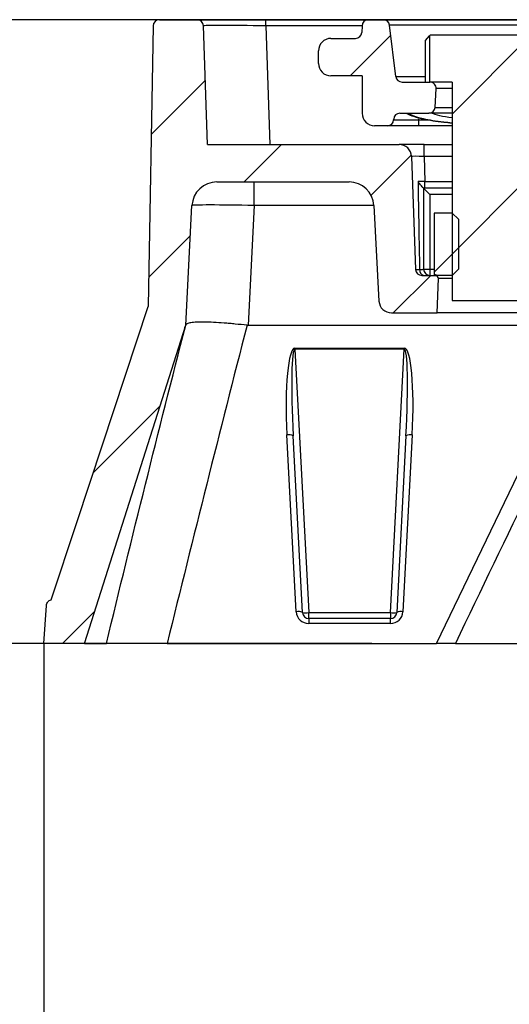
# Model space of a CAD drawing. Units: millimetres. Extents: x 8 to 1020, y -43 to 291.
# Drawn here: x 45 to 60, y 30 to 61 of the extents above; entities that cross this region are included whole.
import ezdxf

# ---------------------------------------------------------------- set-up
doc = ezdxf.new("R2010")
doc.units = ezdxf.units.MM
doc.layers.add('SLD-0', color=179, linetype='Continuous', lineweight=25)
doc.styles.add('SLDTEXTSTYLE0', font='TXT', dxfattribs={"width": 0.7})
doc.dimstyles.new('SLDDIMSTYLE1', dxfattribs={"dimtxt": 3.5, "dimasz": 2, "dimexe": 0, "dimexo": 0.0625, "dimgap": 0.875, "dimtad": 2, "dimdec": 6, "dimlfac": 0.19685, "dimrnd": 1e-09, "dimzin": 12, "dimdsep": 46, "dimtxsty": 'SLDTEXTSTYLE0', "dimsah": 1, "dimcen": 0.09, "dimadec": 0, "dimazin": 3, "dimtfac": 1, "dimtdec": 0, "dimtofl": 0, "dimtmove": 0, "dimatfit": 3, "dimfxl": 0, "dimfrac": 2, "dimtolj": 1, "dimtzin": 12, "dimarcsym": 0})
doc.dimstyles.new('SLDDIMSTYLE2', dxfattribs={"dimtxt": 3.5, "dimasz": 2, "dimexe": 0, "dimexo": 0.0625, "dimgap": 0.875, "dimtad": 2, "dimdec": 6, "dimlfac": 0.19685, "dimrnd": 1e-09, "dimzin": 12, "dimdsep": 46, "dimtxsty": 'SLDTEXTSTYLE0', "dimsah": 1, "dimcen": 0.09, "dimadec": 0, "dimazin": 3, "dimtfac": 1, "dimtdec": 1, "dimtofl": 0, "dimtmove": 0, "dimatfit": 3, "dimfxl": 0, "dimfrac": 2, "dimtolj": 1, "dimtzin": 12, "dimarcsym": 0})

# ---------------------------------------------------------------- blocks, each defined once
blk = doc.blocks.new('_D_1')
at = {"layer": 'SLD-0', "color": 7}
for p, q in [((45.303, 41.41), (45.303, 16.409)), ((205.303, 41.41), (205.303, 16.409)), ((128.174, 21.088), (130.709, 21.088)), ((205.303, 17.409), (45.303, 17.409))]:
    blk.add_line(p, q, dxfattribs=at)
for points in [[(45.303, 17.409), (47.303, 17.159), (47.303, 17.659)], [(205.303, 17.409), (203.303, 17.659), (203.303, 17.159)]]:
    blk.add_solid(points, dxfattribs=at)
at = {"layer": 'SLD-0', "color": 7, "attachment_point": 1, "style": 'SLDTEXTSTYLE0'}
for s, insert, char_height in [('1', (128.613, 23.983), 2.45), ('"', (131.148, 22.624), 3.5), ('%%c', (117.588, 22.536), 3.5), ('31', (123, 22.624), 3.5), ('2', (128.613, 20.567), 2.45)]:
    blk.add_mtext(s, dxfattribs=dict(at, insert=insert, char_height=char_height))
blk = doc.blocks.new('_D_2')
at = {"layer": 'SLD-0', "color": 7}
for p, q in [((62.984, 61.41), (34.288, 61.41)), ((35.288, 41.41), (35.288, 61.41)), ((31.609, 50.39), (31.609, 52.926)), ((55.817, 41.41), (34.288, 41.41))]:
    blk.add_line(p, q, dxfattribs=at)
for points in [[(35.288, 61.41), (35.038, 59.41), (35.538, 59.41)], [(35.288, 41.41), (35.538, 43.41), (35.038, 43.41)]]:
    blk.add_solid(points, dxfattribs=at)
at = {"layer": 'SLD-0', "color": 7, "attachment_point": 1, "rotation": 90, "style": 'SLDTEXTSTYLE0'}
for s, insert, char_height in [('"', (30.073, 53.365), 3.5), ('7', (28.714, 50.829), 2.45), ('8', (32.13, 50.829), 2.45), ('3', (30.073, 47.584), 3.5)]:
    blk.add_mtext(s, dxfattribs=dict(at, insert=insert, char_height=char_height))

msp = doc.modelspace()

# ---------------------------------------------------------------- hatches: boundary and pattern name
at = {"linetype": 'Continuous', "lineweight": 18}
h = msp.add_hatch(dxfattribs=at)
h.set_pattern_fill('ANSI31', angle=3e-322, style=0)
edge = h.paths.add_edge_path(flags=0)
edge.add_arc((57.8487323, 53.1101024), 0.1, 358, 450)
edge.add_line((57.8487323, 53.2101024), (57.4130427, 53.2101024))
edge.add_arc((57.4130427, 53.4101024), 0.2, 182, 270, ccw=False)
edge.add_line((57.2131646, 53.4031225), (57.0867186, 57.0240622))
edge.add_arc((56.6869622, 57.0101024), 0.4, 2, 90)
edge.add_line((56.6869622, 57.4101024), (50.5487603, 57.4101024))
edge.add_line((50.5487603, 57.4101024), (50.4158177, 61.2170823))
edge.add_arc((50.2159395, 61.2101024), 0.2, 2, 90)
edge.add_line((50.2159395, 61.4101024), (49.0056167, 61.4101024))
edge.add_arc((49.0056167, 61.2101024), 0.2, 90, 179)
edge.add_line((48.8056472, 61.2135929), (48.6484907, 52.2101024))
edge.add_spline(control_points=[(48.6484907, 52.2101024), (48.1584427, 50.7310985), (47.668374, 49.2521015), (47.1783027, 47.7731053), (46.9042176, 46.9459382), (46.6301315, 46.1187714), (46.356046, 45.2916044), (46.0819604, 44.4644374), (45.8078756, 43.6372702), (45.5337924, 42.8101024)], knot_values=[0.0003248142, 0.0003248142, 0.0003248142, 0.0003248142, 0.023695948, 0.023695948, 0.023695948, 0.0367668632, 0.0367668632, 0.0367668632, 0.0498377785, 0.0498377785, 0.0498377785, 0.0498377785], weights=[1, 1, 1, 1, 1, 1, 1, 1, 1, 1], degree=3, periodic=0)
edge.add_spline(control_points=[(45.5337924, 42.8101024), (45.5201826, 42.8062436), (45.5069109, 42.800903), (45.4944216, 42.7942594), (45.474659, 42.7837467), (45.4564388, 42.7696771), (45.44127, 42.7532155), (45.4261011, 42.7367539), (45.4135652, 42.7174464), (45.4047003, 42.6968918), (45.3958354, 42.6763372), (45.3903971, 42.6539686), (45.3888356, 42.6316384)], knot_values=[0, 0, 0, 0, 0.0002121946, 0.0002121946, 0.0002121946, 0.0005508779, 0.0005508779, 0.0005508779, 0.0008895612, 0.0008895612, 0.0008895612, 0.0012282445, 0.0012282445, 0.0012282445, 0.0012282445], weights=[1, 1, 1, 1, 1, 1, 1, 1, 1, 1, 1, 1, 1], degree=3, periodic=0)
edge.add_line((45.3888356, 42.6316384), (45.3034175, 41.4101024))
edge.add_line((45.3034175, 41.4101024), (46.601315, 41.4101024))
edge.add_line((46.6013141, 41.4101027), (49.8484907, 51.6101024))
edge.add_line((49.8484907, 51.6101024), (50.0498345, 55.4519712))
edge.add_arc((50.8487381, 55.4101024), 0.8, 90, 177, ccw=False)
edge.add_line((50.8487381, 56.2101024), (55.0837505, 56.2101024))
edge.add_arc((55.0837505, 55.4101024), 0.8, 3, 90, ccw=False)
edge.add_line((55.8826542, 55.4519712), (56.0431689, 52.389168))
edge.add_arc((56.4426207, 52.4101024), 0.4, 183, 270)
edge.add_line((56.4426207, 52.0101024), (57.9103804, 52.0101024))
edge.add_line((57.9103804, 52.0101024), (57.9486713, 53.1066125))
h = msp.add_hatch(dxfattribs=at)
h.set_pattern_fill('ANSI31', angle=3e-322, style=0)
edge = h.paths.add_edge_path(flags=0)
edge.add_arc((57.6412168, 58.6101024), 0.2, 270, 357)
edge.add_line((57.8409427, 58.5996352), (57.8723874, 59.1996352))
edge.add_arc((57.6726615, 59.2101024), 0.2, 357, 450)
edge.add_line((57.6726615, 59.4101024), (56.7822609, 59.4101024))
edge.add_arc((56.7822609, 59.6101024), 0.2, 187, 270, ccw=False)
edge.add_line((56.5837517, 59.5857285), (56.3813109, 61.2344763))
edge.add_arc((56.1828017, 61.2101024), 0.2, 7, 90)
edge.add_line((56.1828017, 61.4101024), (55.700226, 61.4101024))
edge.add_arc((55.700226, 61.2101024), 0.2, 90, 178)
edge.add_line((55.5003478, 61.2170823), (55.4928762, 61.0031225))
edge.add_arc((55.292998, 61.0101024), 0.2, 270, 358, ccw=False)
edge.add_line((55.292998, 60.8101024), (54.5034175, 60.8101024))
edge.add_arc((54.5034175, 60.4101024), 0.4, 90, 180)
edge.add_line((54.1034175, 60.4101024), (54.1034175, 60.0101024))
edge.add_arc((54.5034175, 60.0101024), 0.4, 180, 270)
edge.add_line((54.5034175, 59.6101024), (55.5034175, 59.6101024))
edge.add_line((55.5034175, 59.6101024), (55.5034175, 58.4101024))
edge.add_arc((55.9034175, 58.4101024), 0.4, 180, 270)
edge.add_line((55.9034175, 58.0101024), (56.3136246, 58.0101024))
edge.add_arc((56.3136246, 58.2101024), 0.2, 270, 357)
edge.add_line((56.5133505, 58.1996352), (56.5144476, 58.2205696))
edge.add_arc((56.7141735, 58.2101024), 0.2, 90, 177, ccw=False)
edge.add_line((56.7141735, 58.4101024), (57.6412168, 58.4101024))
h = msp.add_hatch(dxfattribs=at)
h.set_pattern_fill('ANSI31', angle=3e-322, style=0)
h.paths.add_polyline_path([(58.3834175, 59.4101024), (58.3834175, 52.4101024), (60.7834175, 52.4101024), (60.7834175, 59.4101024), (61.5095799, 59.4101024), (61.5095799, 60.8949975), (61.4834175, 60.9101024), (57.6834175, 60.9101024), (57.6572551, 60.8949975), (57.6572551, 59.4101024)], flags=0)
h = msp.add_hatch(dxfattribs=at)
h.set_pattern_fill('ANSI32', style=0)
h.paths.add_polyline_path([(58.387814, 55.2101024), (57.807814, 55.2101024), (57.807814, 53.2422563), (57.927814, 53.2101024), (58.387814, 53.2101024), (58.587814, 53.4101024), (58.587814, 55.0101024)], flags=0)

# ---------------------------------------------------------------- linework, layer by layer
at = {"color": 7, "linetype": 'Continuous', "lineweight": 25}
for p, q in [((49.0056167, 61.4101024), (50.2159395, 61.4101024)), ((50.2159395, 61.4101024), (52.4145993, 61.4101024)), ((52.4145993, 61.2170823), (52.4145993, 61.4101024)), ((52.4145993, 61.4101024), (55.700226, 61.4101024)), ((55.700226, 61.4101024), (56.1828017, 61.4101024)), ((56.1828017, 61.4101024), (62.9840333, 61.4101024)), ((48.8056472, 61.2135929), (48.6484907, 52.2101024)), ((50.5487603, 57.4101024), (50.4158177, 61.2170823)), ((52.4145993, 61.2170823), (52.547542, 57.4101024)), ((55.5003478, 61.2170823), (55.4928762, 61.0031225)), ((62.785524, 61.2344763), (56.3813109, 61.2344763)), ((56.5837517, 59.5857285), (56.3813109, 61.2344763)), ((54.5034175, 60.8101024), (55.292998, 60.8101024)), ((57.5290387, 60.7404013), (57.6572551, 60.8949975)), ((57.5290387, 59.4101024), (57.5290387, 60.7404013)), ((57.6572551, 60.8949975), (57.6834175, 60.9101024)), ((57.6572551, 60.8949975), (57.6572551, 59.4101024)), ((61.4834175, 60.9101024), (57.6834175, 60.9101024)), ((54.1034175, 60.0101024), (54.1034175, 60.4101024)), ((55.5034175, 59.6101024), (54.5034175, 59.6101024)), ((55.5034175, 59.6101024), (55.5034175, 58.4101024)), ((56.7822609, 59.4101024), (57.6726615, 59.4101024)), ((58.3834175, 59.4101024), (57.6572551, 59.4101024)), ((58.3834175, 59.4101024), (58.3834175, 52.4101024)), ((57.8409427, 58.5996352), (57.8723874, 59.1996352)), ((56.7141735, 58.4101024), (57.6412168, 58.4101024)), ((58.3834175, 58.4101024), (57.6412168, 58.4101024)), ((56.5133505, 58.1996352), (56.5144476, 58.2205696)), ((57.3122541, 58.1996352), (57.3122541, 58.0101024)), ((56.3136246, 58.0101024), (55.9034175, 58.0101024)), ((57.3122541, 58.0101024), (56.3136246, 58.0101024)), ((58.3834175, 58.0101024), (57.3122541, 58.0101024)), ((50.5487603, 57.4101024), (56.6869622, 57.4101024)), ((57.4864749, 57.4101024), (56.6869622, 57.4101024)), ((57.4864749, 57.0240622), (57.4864749, 57.4101024)), ((57.4864749, 57.4101024), (58.3834175, 57.4101024)), ((57.0867186, 57.0240622), (57.2131646, 53.4031225)), ((57.4864749, 57.0240622), (57.5146553, 56.2170823)), ((50.8487381, 56.2101024), (55.0837505, 56.2101024)), ((52.0470936, 55.4519712), (52.0470936, 56.2101024)), ((57.5146553, 56.0101024), (57.5146553, 56.2170823)), ((57.5146553, 56.0101024), (57.4690912, 56.0101024)), ((57.4732377, 56.0101024), (57.4732377, 53.4101024)), ((57.4732377, 56.0101024), (57.6732377, 55.8101024)), ((58.3834175, 56.0101024), (57.5146553, 56.0101024)), ((57.6732377, 55.8101024), (57.6732377, 53.4101024)), ((49.8484907, 51.6101024), (50.0498345, 55.4519712)), ((52.0470936, 55.4519712), (51.8457497, 51.6101024)), ((55.8826542, 55.4519712), (56.0431689, 52.389168)), ((57.807814, 55.2101024), (57.807814, 53.2422563)), ((58.387814, 55.2101024), (57.807814, 55.2101024)), ((58.387814, 55.2101024), (58.587814, 55.0101024)), ((58.587814, 55.0101024), (58.587814, 53.4101024)), ((57.4732377, 53.4101024), (57.6732377, 53.4101024)), ((57.6732377, 53.4101024), (57.6732377, 53.2101024)), ((58.587814, 53.4101024), (58.387814, 53.2101024)), ((57.4130427, 53.2101024), (57.8487323, 53.2101024)), ((57.927814, 53.2101024), (57.807814, 53.2422563)), ((57.9103804, 52.0101024), (57.9486713, 53.1066125)), ((58.387814, 53.2101024), (57.927814, 53.2101024)), ((58.3834175, 52.4101024), (60.7834175, 52.4101024)), ((56.4426207, 52.0101024), (57.9103804, 52.0101024)), ((46.6013141, 41.4101027), (49.8484907, 51.6101024)), ((51.8457497, 51.6101024), (61.3835444, 51.6101024)), ((53.3483133, 50.8766753), (56.8543167, 50.8766753)), ((53.3483133, 50.8486596), (53.3483133, 50.8766753)), ((56.8543167, 50.8486596), (53.3483133, 50.8486596)), ((53.3483133, 50.8486596), (53.7911079, 42.3996352)), ((56.4115221, 42.3996352), (56.8543167, 50.8486596)), ((56.8543167, 50.8766753), (56.8543167, 50.8486596)), ((53.3916561, 42.4276509), (53.0945724, 48.0963453)), ((53.591382, 42.3996352), (53.2942983, 48.0683296)), ((56.9083317, 48.0683296), (56.611248, 42.3996352)), ((57.1080576, 48.0963453), (56.8109739, 42.4276509)), ((45.3034175, 41.4101024), (45.3888356, 42.6316384)), ((53.7911079, 42.3996352), (56.4115221, 42.3996352)), ((53.7911079, 42.2101024), (53.7911079, 42.3996352)), ((56.4115221, 42.3996352), (56.4115221, 42.2101024)), ((56.4115221, 42.2101024), (53.7911079, 42.2101024)), ((53.7911079, 42.2101024), (53.7911079, 42.0485853)), ((56.4115221, 42.0485853), (53.7911079, 42.0485853)), ((56.4115221, 42.0485853), (56.4115221, 42.2101024)), ((46.601315, 41.4101024), (45.3034175, 41.4101024)), ((46.601315, 41.4101024), (47.3078726, 41.4101024)), ((49.2549421, 41.4101024), (57.8914644, 41.4101024)), ((58.4920358, 41.4101024), (190.5847081, 41.4101024))]:
    msp.add_line(p, q, dxfattribs=at)
at = {"color": 8, "linetype": 'Continuous', "lineweight": 25}
for p, q in [((55.5003478, 61.2170823), (52.4145993, 61.2170823)), ((56.5837517, 59.5857285), (57.5290387, 59.5857285)), ((58.3834175, 59.1996352), (57.8723874, 59.1996352)), ((57.8409427, 58.5996352), (58.3834175, 58.5996352)), ((57.3158036, 58.2673637), (57.3122541, 58.1996352)), ((57.3122541, 58.1996352), (57.6271342, 58.1996352)), ((58.3834175, 57.0240622), (57.4864749, 57.0240622)), ((57.5146553, 56.2170823), (58.3834175, 56.2170823)), ((58.3834175, 55.8101024), (57.6732377, 55.8101024)), ((55.8826542, 55.4519712), (52.0470936, 55.4519712)), ((57.6732377, 53.4101024), (57.807814, 53.4101024)), ((57.8914644, 41.4101024), (62.1622052, 50.2959605))]:
    msp.add_line(p, q, dxfattribs=at)
at = {"color": 7, "linetype": 'Continuous', "lineweight": 25, "flags": 128}
msp.add_lwpolyline([(45.5337924, 42.8101024), (46.356046, 45.2916044), (47.1783027, 47.7731053), (48.6484907, 52.2101024)], dxfattribs=at)
at = {"color": 7, "linetype": 'Continuous', "lineweight": 25}
for centre, radius, start, end in [((49.0056167, 61.2101024), 0.2, 90, 179), ((50.2159395, 61.2101024), 0.2, 2, 90), ((55.700226, 61.2101024), 0.2, 90, 178), ((56.1828017, 61.2101024), 0.2, 7, 90), ((55.292998, 61.0101024), 0.2, 270, 358), ((54.5034175, 60.4101024), 0.4, 90, 180), ((54.5034175, 60.0101024), 0.4, 180, 270), ((56.7822609, 59.6101024), 0.2, 187, 270), ((57.6726615, 59.2101024), 0.2, 357, 90), ((55.9034175, 58.4101024), 0.4, 180, 270), ((56.7141735, 58.2101024), 0.2, 90, 177), ((57.6412168, 58.6101024), 0.2, 270, 357), ((56.3136246, 58.2101024), 0.2, 270, 357), ((56.6869622, 57.0101024), 0.4, 2, 90), ((50.8487381, 55.4101024), 0.8, 90, 177), ((55.0837505, 55.4101024), 0.8, 3, 90), ((57.4130427, 53.4101024), 0.2, 182, 270), ((57.5155458, 53.3797145), 0.1737343, 173.21276309, 257.49389964), ((57.6732377, 53.4101024), 0.2, 180, 270), ((57.8487323, 53.1101024), 0.1, 358, 90), ((56.4426207, 52.4101024), 0.4, 183, 270), ((53.1567359, 47.8135755), 0.2895222, 61.6317982, 102.39855394), ((57.0458941, 47.8135755), 0.2895222, 77.60144606, 118.3682018), ((53.4538196, 42.1448811), 0.2895222, 61.6317982, 102.39855394), ((53.7911079, 42.4485853), 0.4, 183, 270), ((53.691245, 43.3567262), 0.9622867, 264.04330763, 275.95669237), ((53.7911079, 42.4101024), 0.2, 183, 270), ((56.4115221, 42.4485853), 0.4, 270, 357), ((56.5113851, 43.3567262), 0.9622867, 264.04330763, 275.95669237), ((56.4115221, 42.4101024), 0.2, 270, 357), ((56.7488104, 42.1448811), 0.2895222, 77.60144606, 118.3682018)]:
    msp.add_arc(centre, radius, start, end, dxfattribs=at)
for centre, major_axis, ratio, start_param, end_param in [((52.4172805, 61.2101024), (2.0014628, -0.0069808), 0.0034826873, 1.5721480835, 3.1417264352), ((57.3149969, 58.2101024), (0.8016466, 0.0104761), 0.0130102636, 3.1407402101, 4.7087974812), ((57.4874499, 57.0101024), (0.4007313, -0.0139936), 0.0347087538, 1.5744413481, 3.1440196997), ((57.5153865, 56.2101024), (0.4004876, -0.0069862), 0.0173913986, 1.5729255596, 2.1573933653), ((57.0732377, 68.8715858), (-0.3997566, 22.9090111), 0.0000106299, 2.1558733051, 2.312219823), ((52.0503849, 55.4101024), (2.0005514, -0.0418413), 0.0208851115, 1.5728783704, 3.1409356414), ((57.6131646, 53.4101024), (0.4000001, 0.0069778), 0.0174338148, 3.1418971473, 3.9706611754), ((52.581791, 65.549934), (0.7514868, 13.9394158), 0.1432623074, 3.1339346914, 3.1493159032), ((53.4955216, 48.0887089), (-0.1502974, 2.7878832), 0.1432623074, 6.2754620575, 7.8435193286), ((53.4955216, 48.050226), (-0.1487148, 2.7984328), 0.0713641302, 6.2756627549, 7.8437200259), ((56.7071085, 48.0887089), (0.1502974, 2.7878832), 0.1432623074, 4.7228512858, 6.2909085568), ((56.7071085, 48.050226), (0.1487148, 2.7984328), 0.0713641302, 4.7226505884, 6.2907078595)]:
    msp.add_ellipse(centre, major_axis=major_axis, ratio=ratio, start_param=start_param, end_param=end_param, dxfattribs=at)
for points, knots in [([(56.9090284, 58.4152005), (56.9375176, 58.4000479), (57.0176215, 58.3574429), (57.2010184, 58.2929835), (57.4589781, 58.2275897), (57.7680341, 58.1707952), (58.0800238, 58.1278511), (58.295733, 58.1101055), (58.3834175, 58.1028921)], [0, 0, 0, 0, 0.1013155749, 0.28487224, 0.4710203466, 0.6687728788, 0.8653581008, 1, 1, 1, 1]), ([(58.3834175, 58.2591827), (58.2432913, 58.2794637), (57.9679176, 58.3193196), (57.8045226, 58.380201), (57.7242725, 58.4101024)], [0, 0, 0, 0, 0.5088585821, 1, 1, 1, 1]), ([(57.4690912, 56.0101024), (57.4666682, 56.0101024), (57.4632386, 56.0121155), (57.4545126, 56.0195037), (57.4491643, 56.0249602), (57.4313843, 56.0448019), (57.4168365, 56.0630453), (57.3699842, 56.1235534), (57.3339459, 56.1724566), (57.2938057, 56.2197702)], [0, 0, 0, 0, 0.125, 0.125, 0.25, 0.25, 0.5, 0.5, 1, 1, 1, 1]), ([(57.3430291, 53.4002469), (57.3636712, 53.4008773), (57.3819824, 53.4015676), (57.4141423, 53.4030625), (57.4280997, 53.4038776), (57.4503884, 53.405565), (57.4588344, 53.4064383), (57.4702982, 53.4082443), (57.4732377, 53.4091735), (57.4732377, 53.4101024)], [0, 0, 0, 0, 0.25, 0.25, 0.5, 0.5, 0.75, 0.75, 1, 1, 1, 1]), ([(57.8487323, 53.2101024), (57.8487191, 53.2101024), (57.8486992, 53.2101024), (57.8816866, 53.2101024), (57.89281, 53.2101024)], [0, 0, 0, 0, 0.6628004086, 1, 1, 1, 1]), ([(61.2360951, 52.0101024), (61.2360951, 52.0101024), (61.2251593, 52.0101024), (61.1819379, 52.0101024), (61.1496581, 52.0101024), (61.0652321, 52.0101024), (61.0130925, 52.0101024), (60.8911838, 52.0101024), (60.8214194, 52.0101024), (60.5898993, 52.0101024), (60.4057456, 52.0101024), (60.005416, 52.0101024), (59.7893625, 52.0101024), (59.357113, 52.0101024), (59.1410595, 52.0101024), (58.7407299, 52.0101024), (58.5565762, 52.0101024), (58.3250561, 52.0101024), (58.2552917, 52.0101024), (58.133383, 52.0101024), (58.0812434, 52.0101024), (57.9968174, 52.0101024), (57.9645376, 52.0101024), (57.9213162, 52.0101024), (57.9103804, 52.0101024), (57.9103804, 52.0101024)], [0, 0, 0, 0, 0.1963495408, 0.1963495408, 0.3926990817, 0.3926990817, 0.5890486225, 0.5890486225, 0.7853981634, 0.7853981634, 1.1780972451, 1.1780972451, 1.5707963268, 1.5707963268, 1.9634954085, 1.9634954085, 2.3561944902, 2.3561944902, 2.552544031, 2.552544031, 2.7488935719, 2.7488935719, 2.9452431127, 2.9452431127, 3.1415926536, 3.1415926536, 3.1415926536, 3.1415926536]), ([(49.7835022, 51.3514093), (49.7928542, 51.400996), (49.8065346, 51.4735324), (49.8297922, 51.5467886), (49.8371506, 51.569966)], [0, 0, 0, 0, 0.68361111625, 1, 1, 1, 1]), ([(51.8150335, 51.6117513), (51.6875036, 51.6254833), (51.5622668, 51.6387732), (51.3775818, 51.6568806), (51.3165539, 51.6626242), (51.1955766, 51.6734113), (51.1353551, 51.6784745), (50.9598258, 51.6921946), (50.8487657, 51.6994781), (50.6383507, 51.7100042), (50.5382136, 51.7132334), (50.3576755, 51.7150481), (50.2764122, 51.7137137), (50.1681247, 51.7081699), (50.1341556, 51.7057087), (50.0720711, 51.6996386), (50.0438677, 51.6960342), (49.9675597, 51.6835161), (49.9276824, 51.672917), (49.870597, 51.6468047), (49.8539917, 51.631523), (49.8494804, 51.6139514)], [0, 0, 0, 0, 0.125, 0.125, 0.1875, 0.1875, 0.25, 0.25, 0.375, 0.375, 0.5, 0.5, 0.625, 0.625, 0.6875, 0.6875, 0.75, 0.75, 0.875, 0.875, 1, 1, 1, 1]), ([(45.3888356, 42.6316384), (45.3917077, 42.672712), (45.4072865, 42.7119342), (45.4586951, 42.7753448), (45.49418, 42.798871), (45.5337924, 42.8101024)], [0, 0, 0, 0, 0.5, 0.5, 1, 1, 1, 1]), ([(49.2549421, 41.4101024), (49.1368769, 41.4101024), (49.0204802, 41.4101024), (48.7909673, 41.4101024), (48.6774087, 41.4101024), (48.4556882, 41.4101024), (48.3499575, 41.4101024), (48.1989139, 41.4101024), (48.1498319, 41.4101024), (48.0542631, 41.4101024), (48.0075437, 41.4101024), (47.8733855, 41.4101024), (47.7921323, 41.4101024), (47.6822251, 41.4101024), (47.6475963, 41.4101024), (47.5824421, 41.4101024), (47.5518419, 41.4101024), (47.4680777, 41.4101024), (47.4222439, 41.4101024), (47.3500509, 41.4101024), (47.3236676, 41.4101024), (47.3078738, 41.4101024)], [0, 0, 0, 0, 0.125, 0.125, 0.25, 0.25, 0.375, 0.375, 0.4375, 0.4375, 0.5, 0.5, 0.625, 0.625, 0.6875, 0.6875, 0.75, 0.75, 0.875, 0.875, 1, 1, 1, 1]), ([(58.4920358, 41.4101024), (58.4856147, 41.4101024), (58.4760723, 41.4101024), (58.4509303, 41.4101024), (58.4351393, 41.4101024), (58.3980994, 41.4101024), (58.3770633, 41.4101024), (58.3301965, 41.4101024), (58.3041057, 41.4101024), (58.248994, 41.4101024), (58.2198616, 41.4101024), (58.1586006, 41.4101024), (58.1264258, 41.4101024), (58.0287135, 41.4101024), (57.960303, 41.4101024), (57.8914644, 41.4101024)], [0, 0, 0, 0, 0.125, 0.125, 0.25, 0.25, 0.375, 0.375, 0.5, 0.5, 0.625, 0.625, 0.75, 0.75, 1, 1, 1, 1])]:
    msp.add_open_spline(points, degree=3, knots=knots, dxfattribs=at)
at = {"color": 8, "linetype": 'Continuous', "lineweight": 25}
for points, knots in [([(56.9623506, 58.4101024), (57.0548444, 58.3681696), (57.1894552, 58.3071426), (57.4807594, 58.2328083), (57.7593944, 58.1788135), (58.0725488, 58.1342125), (58.2938405, 58.115576), (58.3834175, 58.1080321)], [0, 0, 0, 0, 0.3163673525, 0.4604251577, 0.658163614, 0.8616274443, 1, 1, 1, 1]), ([(58.3834175, 53.1066124), (58.3568065, 53.1066124), (58.2253981, 53.1066125), (58.0673834, 53.1066124), (57.9595233, 53.1066126), (57.9512753, 53.1066125), (57.9486713, 53.1066125)], [0, 0, 0, 0, 0.0960004718, 0.4740617922, 0.8339523096, 1, 1, 1, 1]), ([(62.2547229, 49.2384782), (61.8200499, 48.3354211), (60.5643434, 45.7266219), (59.311317, 43.1166266), (58.4920358, 41.4101024)], [0, 0, 0, 0, 0.34615810189, 1, 1, 1, 1])]:
    msp.add_open_spline(points, degree=3, knots=knots, dxfattribs=at)
at = {"color": 7, "linetype": 'Continuous', "lineweight": 25}
for points in [[(47.3078737, 41.4101022), (48.134597, 44.8186342), (48.9770083, 48.2211982), (49.8494804, 51.6139514)], [(51.8150335, 51.6117513), (50.9412755, 48.2161713), (50.0913819, 44.8147185), (49.2549421, 41.4101024)]]:
    msp.add_open_spline(points, degree=3, dxfattribs=at)

# ---------------------------------------------------------------- dimensions: what is measured, and where the dimension line sits
at = {"layer": 'SLD-0', "color": 7}
dim = msp.add_linear_dim(base=(35.2880319, 61.4101024), p1=(55.8172084, 41.4101024), p2=(62.9840333, 61.4101024), angle=90, dimstyle='SLDDIMSTYLE2', dxfattribs=at)
dim.commit()
dim.dimension.update_dxf_attribs({"geometry": '_D_2', "text_midpoint": (35.2880319, 51.4101024), "dimtype": 160})
dim = msp.add_linear_dim(base=(45.3034175, 17.4091353), p1=(205.3034175, 41.4101024), p2=(45.3034175, 41.4101024), text='%%c<>', dimstyle='SLDDIMSTYLE1', dxfattribs=at)
dim.commit()
dim.dimension.update_dxf_attribs({"geometry": '_D_1', "text_midpoint": (125.3034175, 17.4091353), "dimtype": 160})

doc.saveas('drawing.dxf')
